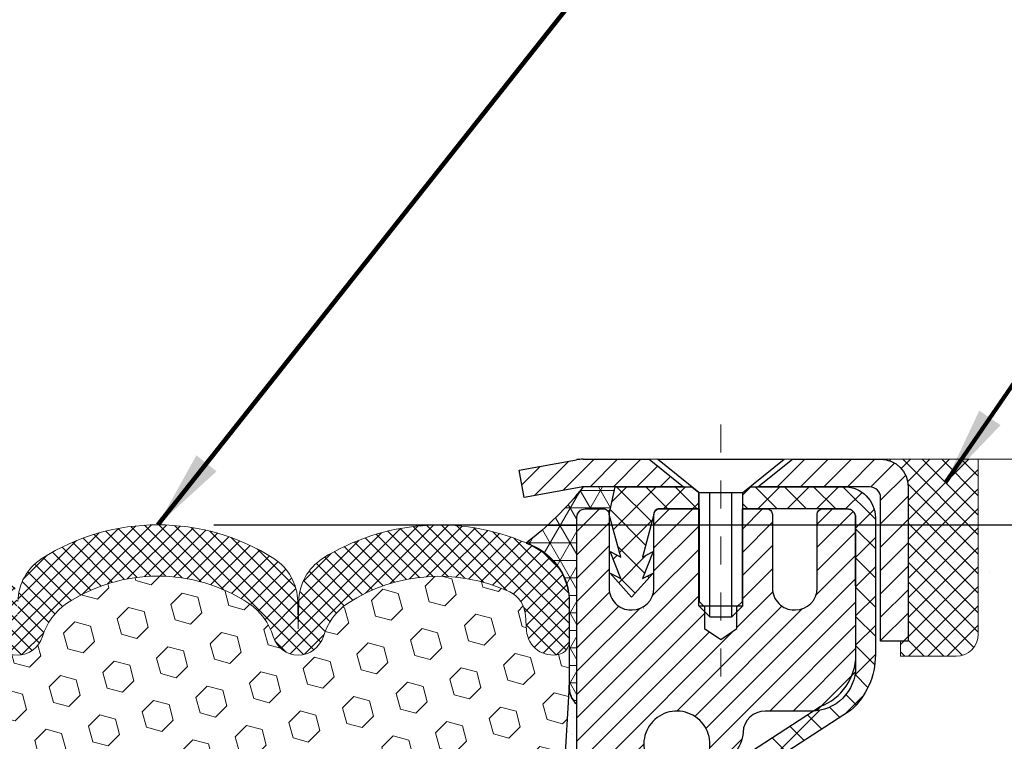
# Model space of a CAD drawing. Units: inches. Extents: x 3 to 52.3, y 1.3 to 41.3.
# Drawn here: x 25.1 to 28.6, y 28.3 to 30.9 of the extents above; entities that cross this region are included whole.
import ezdxf

# ---------------------------------------------------------------- set-up
doc = ezdxf.new("R2010")
doc.units = ezdxf.units.IN
doc.header["$MEASUREMENT"] = 0
doc.linetypes.add('CENTERX2', pattern=[4, 2.5, -0.5, 0.5, -0.5])
for name, color, linetype, lineweight in [('CAPPING STRIP - H', 251, 'Continuous', 15), ('CAPPING STRIP - L', 7, 'Continuous', 25), ('CENTERLINE - L', 1, 'CENTERX2', 18), ('CONCRETE - H', 130, 'Continuous', 9), ('CONCRETE - L', 132, 'Continuous', 13), ('CORNER BEAD - H', 50, 'Continuous', 15), ('CORNER BEAD - L', 52, 'Continuous', 25), ('DIMS', 50, 'Continuous', 25), ('EPOXY ADHESIVE - H', 50, 'Continuous', 15), ('EPOXY ADHESIVE - L', 52, 'Continuous', 25), ('FOAM INSERT - H', 150, 'Continuous', 9), ('MIG RETAINER - H', 251, 'Continuous', 20), ('MIG RETAINER - L', 7, 'Continuous', 30), ('PVC SIDESHEET - H', 170, 'Continuous', 20), ('PVC SIDESHEET - L', 150, 'Continuous', 25), ('SCREW - L', 1, 'Continuous', 25), ('SEALANT - H', 50, 'Continuous', 15), ('SEALANT - L', 52, 'Continuous', 20), ('SILICONE BELLOWS - H', 20, 'Continuous', 13), ('SILICONE BELLOWS - L', 22, 'Continuous', 13), ('TEXT - 4', 241, 'Continuous', 25)]:
    doc.layers.add(name, color=color, linetype=linetype, lineweight=lineweight)
doc.styles.add('ROMANS', font='romans', dxfattribs={"width": 0.9})
doc.styles.get("Standard").update_dxf_attribs({"font": 'arial.ttf'})
doc.dimstyles.get("Standard").update_dxf_attribs({"dimtxt": 0.18, "dimasz": 0.18, "dimexe": 0.18, "dimexo": 0.0625, "dimgap": 0.09, "dimtad": 0, "dimtih": 1, "dimtoh": 1, "dimdec": 4, "dimzin": 0, "dimdsep": 46, "dimtxsty": 'Standard', "dimcen": 0.09, "dimadec": 0, "dimazin": 0, "dimtfac": 1, "dimtdec": 4, "dimtofl": 0, "dimtmove": 0, "dimatfit": 3, "dimfxl": 1, "dimtolj": 1, "dimtzin": 0, "dimarcsym": 0})

# ---------------------------------------------------------------- blocks, each defined once
blk = doc.blocks.new('*D10')
at = {"layer": 'DEFPOINTS', "color": 0, "transparency": 16777216}
for p in [(25.56286013447493, 29.12166773420127), (27.29710193287183, 25.8706677342007), (33.05803107057641, 25.8706677342007)]:
    blk.add_point(p, dxfattribs=at)
at = {"layer": 'DIMS', "color": 0, "lineweight": -2, "transparency": 16777216}
for p, q in [((25.76286013447493, 29.12166773420127), (33.25803107057641, 29.12166773420127)), ((33.05803107057641, 28.92166773420128), (33.05803107057641, 28.11973530357673)), ((33.05803107057641, 26.0706677342007), (33.05803107057641, 26.77306863691006)), ((27.49710193287182, 25.8706677342007), (33.25803107057641, 25.8706677342007))]:
    blk.add_line(p, q, dxfattribs=at)
at = {"layer": 'DIMS', "color": 0, "transparency": 16777216}
for points in [[(33.02469773724308, 28.92166773420128), (33.09136440390974, 28.92166773420128), (33.05803107057641, 29.12166773420127)], [(33.02469773724308, 26.0706677342007), (33.09136440390974, 26.0706677342007), (33.05803107057641, 25.8706677342007)]]:
    blk.add_solid(points, dxfattribs=at)
at = {"layer": 'DIMS', "color": 0, "transparency": 16777216, "insert": (33.0580310705764, 27.4464019702434), "char_height": 0.28, "attachment_point": 5, "style": 'ROMANS'}
blk.add_mtext('\\A1;3 1/4 IN\\P [82.6mm]', dxfattribs=at)
blk = doc.blocks.new('*X6')
at = {"color": 0}
for p, q in [((1237.986130794628, 929.2961535421395), (1237.97385116075, 929.3084331760182)), ((1238.536813030436, 929.1775962613214), (1238.667649945133, 929.3084331760183)), ((1239.602059879881, 928.4750761578006), (1240.435416898099, 929.3084331760183)), ((1246.588648714498, 922.4614025752369), (1239.741618113716, 929.3084331760182)), ((1240.190661302946, 927.2959106278986), (1242.203183851066, 929.3084331760184)), ((1240.238648714498, 923.8083641335176), (1245.738717756998, 929.3084331760184)), ((1240.238648714498, 925.5761310864839), (1243.970950804032, 929.3084331760184)), ((1246.588648714498, 924.2291695282032), (1241.509385066682, 929.3084331760182)), ((1246.588648714498, 925.9969364811695), (1243.277152019649, 929.3084331760182)), ((1246.588648714498, 927.7647034341359), (1245.044918972615, 929.3084331760182)), ((1240.238648714498, 922.0405971805513), (1246.588648714498, 928.3905971805514)), ((1246.588648714498, 920.6936356222706), (1240.226369080619, 927.0559152561492)), ((1240.238648714498, 920.2728302275848), (1246.588648714498, 926.622830227585)), ((1246.588648714497, 918.9258686693039), (1240.238648714498, 925.2758686693037)), ((1240.238648714498, 918.5050632746186), (1246.588648714498, 924.8550632746186)), ((1246.588648714497, 917.1581017163379), (1240.238648714498, 923.5081017163377)), ((1240.238648714498, 916.7372963216523), (1246.588648714498, 923.0872963216523)), ((1246.588648714497, 915.3903347633716), (1240.238648714498, 921.7403347633713)), ((1240.238648714498, 914.9695293686858), (1246.588648714498, 921.3195293686858)), ((1246.588648714497, 913.6225678104047), (1240.238648714498, 919.9725678104049)), ((1240.238648714498, 913.2017624157195), (1246.588648714498, 919.5517624157194)), ((1246.193007264837, 912.2504423070994), (1240.238648714498, 918.2048008574385)), ((1240.249262063965, 911.4446088122202), (1246.588648714498, 917.783995462753)), ((1245.15052543455, 911.5251571844204), (1240.238648714498, 916.4370339044722)), ((1242.017029016931, 911.4446088122202), (1246.588648714498, 916.0162285097866)), ((1243.463306853783, 911.4446088122203), (1240.238648714498, 914.6692669515057)), ((1243.784795969898, 911.4446088122203), (1246.588648714498, 914.2484615568203)), ((1239.538648714498, 912.5017624157197), (1239.845319474796, 912.8084331760185)), ((1241.695539900817, 911.4446088122203), (1240.238648714498, 912.9014999985397)), ((1239.92777294785, 911.4446088122202), (1239.538648714498, 911.833733045573))]:
    blk.add_line(p, q, dxfattribs=at)

msp = doc.modelspace()

# ---------------------------------------------------------------- hatches: boundary and pattern name
at = {"layer": 'CAPPING STRIP - H'}
h = msp.add_hatch(dxfattribs=at)
h.set_pattern_fill('ANSI31', color=256, scale=0.47244, angle=90, style=0)
h.set_pattern_definition([(45.00000000000001, (-969.1912505416585, 446.3914836208788), (0.04175819096297156, -0.04175819096297156), [])])
edge = h.paths.add_edge_path()
edge.add_line((26.87058890180151, 29.2196300870984), (26.85298213776059, 29.31646728932414))
edge.add_line((26.85298213776059, 29.31646728932392), (27.05729217758153, 29.35361456929208))
edge.add_arc((27.08194164724182, 29.21804248618073), 0.1377947244043846, 90.00000000099271, 100.30484647022479, ccw=False)
edge.add_line((27.08194164723955, 29.35583721058529), (27.31678898815107, 29.35583721058529))
edge.add_line((27.31678898815107, 29.35583721058529), (27.43981999208881, 29.25741240743505))
edge.add_line((27.43981999208881, 29.25741240743505), (27.08194164723955, 29.25741240743505))
edge.add_arc((27.08194164724227, 29.21804248616777), 0.03936992126728001, 90.00000000430171, 100.3048464714298)
edge.add_line((27.07489894162291, 29.2567773670652), (26.87058890180151, 29.2196300870984))
edge = h.paths.add_edge_path()
edge.add_arc((28.10418741335116, 29.21804248617482), 0.03936992126011774, 359.9999999998346, 449.9999999998345)
edge.add_line((28.10418741335116, 29.25741240743505), (27.70556696059339, 29.25741240743505))
edge.add_line((27.70556696059339, 29.25741240743505), (27.82859796453113, 29.35583721058529))
edge.add_line((27.82859796453113, 29.35583721058529), (28.1435573346107, 29.35583721058529))
edge.add_arc((28.1435573346107, 29.25741240743505), 0.09842480315012381, -6.622258297284134e-11, 89.99999999993378, ccw=False)
edge.add_line((28.24198213776071, 29.25741240743505), (28.24198213776071, 28.70623350979454))
edge.add_line((28.24198213776071, 28.70623350979454), (28.1435573346107, 28.70623350979454))
edge.add_line((28.1435573346107, 28.70623350979454), (28.14355733461116, 29.21804248617482))
at = {"layer": 'CONCRETE - H'}
h = msp.add_hatch(dxfattribs=at)
h.set_pattern_fill('AR-CONC', color=256, scale=0.19)
h.set_pattern_definition([(49.99999999999999, (288.8296024613114, 588.8905011420865), (1.362794346941432, -0.1192290564669307), [0.1425, -1.5675]), (355, (288.8296024613114, 588.8905011420865), (-0.2636275338647, 1.429165054030022), [0.114, -1.254]), (100.45144446, (288.9431686552114, 588.8805653884864), (1.099166808781513, 1.309935982840396), [0.1211063647999999, -1.332170012799998]), (46.18420000000002, (288.8296024613114, 589.2705011420863), (2.027758528275987, -0.3144866335068454), [0.2137499999999998, -2.351249999999996]), (96.63563549, (288.9985822768114, 589.2442938587864), (1.775857696781034, 1.850825341471646), [0.1816596498, -1.998256144]), (351.1841639899999, (288.8296024613114, 589.2705011420863), (1.775857695604069, 1.850825340512981), [0.171, -1.8810000019]), (21, (289.0196024613114, 589.1755011420863), (1.134123399025077, -0.7649758922641438), [0.1425, -1.5675]), (326.0000000000001, (289.0196024613114, 589.1755011420863), (0.4622991306510053, 1.377785085589021), [0.114, -1.254]), (71.45144474, (289.1141127439114, 589.1117531514864), (1.596422515786945, 0.6128091903320723), [0.121106361, -1.3321700128]), (37.50000000000001, (288.8296024613114, 588.8905011420865), (0.02310372510285227, 0.6324983222794919), [0, -1.2388, 0, -1.273, 0, -1.25875]), (7.499999999999999, (288.8296024613114, 588.8905011420865), (0.4998321211400824, 0.7493822525764845), [0, -0.7258, 0, -1.2103, 0, -0.47975]), (327.5, (288.4059024613114, 588.8905011420865), (1.014262628727577, -0.04285425629532154), [0, -0.475, 0, -1.482, 0, -1.9665]), (317.5, (288.2159024613114, 588.8905011420865), (1.108053721750534, 0.1901994664314037), [0, -0.6175, 0, -0.9842, 0, -1.3965])])
edge = h.paths.add_edge_path()
edge.add_spline(control_points=[(33.39117015454804, 29.35590450221539), (33.89126471622774, 28.77698863213194), (30.32637409644639, 29.34068281505201), (29.50090462468421, 26.10324114680119), (29.20046535651011, 22.14295264703846), (36.6406166250265, 20.84588269122653), (34.89820348205103, 20.5998554073383)], knot_values=[0, 0, 0, 0, 1.775703194991294, 4.788813754012003, 9.216537368085499, 13.30111867800318, 13.30111867800318, 13.30111867800318, 13.30111867800318], degree=3, periodic=0)
edge.add_line((34.89820348205194, 20.59985540733592), (33.67731668505257, 20.5998554073341))
edge.add_line((33.67731668505257, 20.5998554073341), (33.67731668504712, 20.72583941584721))
edge.add_line((33.67731668504712, 20.72583941584721), (33.67731668504712, 20.79670541584724))
edge.add_line((33.67731668504712, 20.79670541584724), (33.00763298504728, 20.79670541584724))
edge.add_arc((33.007632985047, 20.83607541584754), 0.03937000000030366, 240.0000000001821, 270.0000000004136, ccw=False)
edge.add_line((32.98794798504696, 20.80197999570023), (32.85218707742916, 20.88036159225887))
edge.add_arc((32.7970690774294, 20.78489441584886), 0.1102359999985231, 59.99999999969739, 89.99999999991137)
edge.add_line((32.79706907742957, 20.89513041584737), (31.88911113640046, 20.89513041584726))
edge.add_arc((31.88911113640052, 20.93450041584733), 0.03937000000007629, 239.9999999997189, 269.99999999991724, ccw=False)
edge.add_line((31.86942613640031, 20.90040499570036), (31.18933895024162, 21.29305299851799))
edge.add_arc((31.1293390095143, 21.18912991584354), 0.1199999999993378, 60.00003267855159, 90)
edge.add_line((31.1293390095143, 21.30912991584287), (30.91789762695464, 21.30912991584298))
edge.add_arc((30.91789762695453, 21.34849991584283), 0.03936999999984891, 225, 270.0000000001654, ccw=False)
edge.add_line((30.89005883297932, 21.32066112186762), (30.7735923088465, 21.43712764600004))
edge.add_arc((30.5238903345396, 21.18742567169377), 0.3531319186157165, 44.99999999992827, 76.0979991088519)
edge.add_arc((30.23460574145668, 20.01865589825265), 1.557170273114751, 76.09799910893632, 103.9020008910657)
edge.add_arc((29.94532114837307, 21.18742567169274), 0.3531319186165587, 103.9020008910097, 134.9999999999739)
edge.add_line((29.695619174066, 21.43712764600004), (29.57915264993318, 21.32066112186762))
edge.add_arc((29.55131385595809, 21.34849991584203), 0.03936999999920433, 270.00000000008276, 315.00000000070196, ccw=False)
edge.add_line((29.55131385595814, 21.30912991584287), (27.84040875347404, 21.30912991584275))
edge.add_arc((27.84040875347415, 21.34849991584272), 0.0393699999999626, 179.9999999998346, 269.9999999998346, ccw=False)
edge.add_line((27.80103875347413, 21.34849991584283), (27.80103875347345, 26.70955114805079))
edge.add_arc((27.84040875347381, 26.70955114805061), 0.03937000000036051, 107.3023772369553, 179.9999999997518, ccw=False)
edge.add_line((27.82869954510352, 26.74713959493752), (27.84597248619684, 26.75366559173212))
edge.add_line((27.84597248619684, 26.75366559173212), (27.86314908237091, 26.76037997180051))
edge.add_line((27.86314908237091, 26.76037997180051), (27.88013298870783, 26.767471118416))
edge.add_line((27.88013298870783, 26.767471118416), (27.89682786028698, 26.77512741485216))
edge.add_line((27.89682786028698, 26.77512741485216), (27.91313735219092, 26.78353724438229))
edge.add_line((27.91313735219092, 26.78353724438229), (27.92897626651575, 26.79285281610341))
edge.add_line((27.92897626651575, 26.79285281610341), (27.94431679582567, 26.80304009618308))
edge.add_line((27.94431679582567, 26.80304009618308), (27.95914954999171, 26.8140052831433))
edge.add_line((27.95914954999171, 26.8140052831433), (27.97346514741275, 26.82565454782812))
edge.add_line((27.97346514741275, 26.82565454782812), (27.98725420300752, 26.83789411230932))
edge.add_line((27.98725420300752, 26.83789411230932), (28.00050548219133, 26.85065741390635))
edge.add_line((28.00050548219133, 26.85065741390635), (28.01320286374403, 26.86394979679212))
edge.add_line((28.01320286374403, 26.86394979679212), (28.02533299133756, 26.877777872876))
edge.add_line((28.02533299133756, 26.877777872876), (28.03689578192734, 26.89210924206113))
edge.add_line((28.03689578192734, 26.89210924206113), (28.04789424300861, 26.90690242072642))
edge.add_line((28.04789424300861, 26.90690242072642), (28.05833138207799, 26.92211592525123))
edge.add_line((28.05833138207799, 26.92211592525123), (28.06821020663119, 26.9377082720147))
edge.add_line((28.06821020663119, 26.9377082720147), (28.07753372416391, 26.95363797739596))
edge.add_line((28.07753372416391, 26.95363797739596), (28.08630500580512, 26.96986359964981))
edge.add_line((28.08630500580512, 26.96986359964981), (28.09453225036077, 26.98634707140959))
edge.add_line((28.09453225036077, 26.98634707140959), (28.10223246606938, 27.00305612254706))
edge.add_line((28.10223246606938, 27.00305612254706), (28.10942352945358, 27.01995905432832))
edge.add_line((28.10942352945358, 27.01995905432832), (28.11612379367489, 27.03702565352082))
edge.add_line((28.11612379367489, 27.03702565352082), (28.12235616943553, 27.05423991105831))
edge.add_line((28.12235616943553, 27.05423991105831), (28.12814609954148, 27.07159370949434))
edge.add_line((28.12814609954148, 27.07159370949434), (28.13351905394165, 27.0890790159789))
edge.add_line((28.13351905394165, 27.0890790159789), (28.13850050258407, 27.10668779766242))
edge.add_line((28.13850050258407, 27.10668779766242), (28.14311591541809, 27.12441202169489))
edge.add_line((28.14311591541809, 27.12441202169489), (28.14739076239175, 27.14224365522627))
edge.add_line((28.14739076239175, 27.14224365522627), (28.15135051345487, 27.16017466540702))
edge.add_line((28.15135051345487, 27.16017466540702), (28.15502063855502, 27.17819701938665))
edge.add_line((28.15502063855502, 27.17819701938665), (28.15842660764201, 27.1963026843156))
edge.add_line((28.15842660764201, 27.1963026843156), (28.16159389066434, 27.21448362734386))
edge.add_line((28.16159389066434, 27.21448362734386), (28.16454795756999, 27.23273181562163))
edge.add_line((28.16454795756999, 27.23273181562163), (28.16731427830882, 27.25103921629911))
edge.add_line((28.16731427830882, 27.25103921629911), (28.16991832282883, 27.26939779652607))
edge.add_line((28.16991832282883, 27.26939779652607), (28.17200262013012, 27.28494338470173))
edge.add_line((28.17200262013012, 27.28494338470173), (28.17202036019899, 27.2849415307709))
edge.add_line((28.17202036019899, 27.2849415307709), (28.1747414630081, 27.30623636422924))
edge.add_line((28.1747414630081, 27.30623636422924), (28.17701149856521, 27.32470028600587))
edge.add_line((28.17701149856521, 27.32470028600587), (28.17922113769828, 27.34318325593258))
edge.add_line((28.17922113769828, 27.34318325593258), (28.18138900485741, 27.36161902630899))
edge.add_arc((28.12274153946311, 27.36854490732255), 0.05905499999991319, 353.2649378251149, 366.6781923675462)
edge.add_line((28.18139585035669, 27.37541257349007), (28.17922113769828, 27.39390655871593))
edge.add_line((28.17922113769828, 27.39390655871593), (28.17701149856521, 27.41238952864264))
edge.add_line((28.17701149856521, 27.41238952864264), (28.1747414630081, 27.43085345041882))
edge.add_line((28.1747414630081, 27.43085345041882), (28.17238556107895, 27.44929029119535))
edge.add_line((28.17238556107895, 27.44929029119535), (28.16991832282883, 27.46769201812199))
edge.add_line((28.16991832282883, 27.46769201812199), (28.16731427830882, 27.48605059834917))
edge.add_line((28.16731427830882, 27.48605059834917), (28.16454795756999, 27.50435799902643))
edge.add_line((28.16454795756999, 27.50435799902643), (28.16159389066434, 27.5226061873042))
edge.add_line((28.16159389066434, 27.5226061873042), (28.15842660764201, 27.54078713033245))
edge.add_line((28.15842660764201, 27.54078713033245), (28.15502063855502, 27.55889279526141))
edge.add_line((28.15502063855502, 27.55889279526141), (28.15135051345487, 27.57691514924127))
edge.add_line((28.15135051345487, 27.57691514924127), (28.14739076239175, 27.59484615942178))
edge.add_line((28.14739076239175, 27.59484615942178), (28.14311591541809, 27.61267779295317))
edge.add_line((28.14311591541809, 27.61267779295317), (28.13850050258407, 27.63040201698563))
edge.add_line((28.13850050258407, 27.63040201698563), (28.13351905394165, 27.64801079866916))
edge.add_line((28.13351905394165, 27.64801079866916), (28.12814609954148, 27.66549610515394))
edge.add_line((28.12814609954148, 27.66549610515394), (28.12235616943553, 27.68284990358998))
edge.add_line((28.12235616943553, 27.68284990358998), (28.11612379367489, 27.70006416112724))
edge.add_line((28.11612379367489, 27.70006416112724), (28.10942352945358, 27.71713076031997))
edge.add_line((28.10942352945358, 27.71713076031997), (28.10223246606938, 27.73403369210123))
edge.add_line((28.10223246606938, 27.73403369210123), (28.09453225036077, 27.7507427432387))
edge.add_line((28.09453225036077, 27.7507427432387), (28.08630500580512, 27.76722621499825))
edge.add_line((28.08630500580512, 27.76722621499825), (28.07753372416391, 27.78345183725209))
edge.add_line((28.07753372416391, 27.78345183725209), (28.06821020663119, 27.79938154263359))
edge.add_line((28.06821020663119, 27.79938154263359), (28.05833138207799, 27.81497388939706))
edge.add_line((28.05833138207799, 27.81497388939706), (28.04789424300861, 27.83018739392187))
edge.add_line((28.04789424300861, 27.83018739392187), (28.03689578192689, 27.84498057258693))
edge.add_line((28.03689578192689, 27.84498057258693), (28.02533299133756, 27.85931194177206))
edge.add_line((28.02533299133756, 27.85931194177206), (28.01320286374403, 27.87314001785594))
edge.add_line((28.01320286374403, 27.87314001785594), (28.00050548219087, 27.8864324007417))
edge.add_line((28.00050548219087, 27.8864324007417), (27.98725420300752, 27.89919570233896))
edge.add_line((27.98725420300752, 27.89919570233896), (27.97346514741275, 27.91143526681994))
edge.add_line((27.97346514741275, 27.91143526681994), (27.95914954999171, 27.92308453150499))
edge.add_line((27.95914954999171, 27.92308453150499), (27.94431679582567, 27.93404971846521))
edge.add_line((27.94431679582567, 27.93404971846521), (27.92897626651575, 27.94423699854487))
edge.add_line((27.92897626651575, 27.94423699854487), (27.91332411795065, 27.95344272499519))
edge.add_line((27.91332411795065, 27.95344272499519), (27.91333033072488, 27.95345306277763))
edge.add_line((27.91333033072488, 27.95345306277763), (27.91313735219092, 27.95355257026599))
edge.add_line((27.91313735219092, 27.95355257026599), (27.91332411795065, 27.95344272499519))
edge.add_line((27.91332411795065, 27.95344272499519), (27.89682786028698, 27.96196239979567))
edge.add_line((27.89682786028698, 27.96196239979567), (27.88013298870737, 27.9696186962316))
edge.add_line((27.88013298870737, 27.9696186962316), (27.86314908237091, 27.97670984284709))
edge.add_line((27.86314908237091, 27.97670984284709), (27.84597248619684, 27.98342422291548))
edge.add_line((27.84597248619684, 27.98342422291548), (27.82869954510335, 27.98995021971043))
edge.add_arc((27.84040875347375, 28.0275386665975), 0.03937000000055515, 180.0000000006618, 252.6976227629606, ccw=False)
edge.add_line((27.80103875347322, 28.02753866659705), (27.80103875347368, 28.1414281043375))
edge.add_line((27.80103875347368, 28.1414281043375), (27.80103875347368, 28.21677371545606))
edge.add_line((27.80103875347368, 28.21677371545606), (27.73017275347365, 28.21677371545606))
edge.add_line((27.73017275347365, 28.21677371545606), (27.70287785707995, 28.21677371545595))
edge.add_arc((27.74198375347322, 28.22132627157676), 0.03936999999941641, 122.90315213913269, 186.6402612620443, ccw=False)
edge.add_line((27.72059715683781, 28.25438092910499), (28.03581509729372, 28.45832916057784))
edge.add_arc((27.85812525347222, 28.65702151400571), 0.2665564328768204, 311.8061494065143, 360.000000000171)
edge.add_line((28.12468168634905, 28.65702151400651), (28.12468168634905, 28.70623511635599))
edge.add_line((28.12468168634905, 28.70623511635599), (28.14355964322613, 28.70623511635599))
edge.add_line((28.14355964322613, 28.70623511635599), (28.21442539125792, 28.70623511635599))
edge.add_line((28.21442539125792, 28.70623511635599), (28.21442539125792, 28.65254124376556))
edge.add_line((28.21442539125792, 28.65254124376556), (28.41324428889584, 28.65254124376556))
edge.add_arc((28.41324428889584, 28.73128140124586), 0.07874015748029706, 270, 360)
edge.add_line((28.49198444637614, 28.73128140124586), (28.49198444637614, 29.35583881714674))
edge.add_line((28.49198444637614, 29.35583881714674), (29.5591030871642, 29.35583881714674))
edge.add_line((29.5591030871642, 29.35583881714674), (33.39117015454804, 29.35590450221539))
at = {"layer": 'CORNER BEAD - H'}
h = msp.add_hatch(dxfattribs=at)
h.set_pattern_fill('NET3', color=256, scale=0.4999999999999999, style=0)
h.set_pattern_definition([(0, (11.84334316115228, 16.24460571192864), (0, 0.06249999999999999), []), (59.99999999999999, (11.84334316115228, 16.24460571192864), (-0.05412658773652741, 0.03125), []), (120, (11.84334316115228, 16.24460571192864), (-0.05412658773652741, -0.03124999999999998), [])])
edge = h.paths.add_edge_path()
edge.add_line((27.05910308716311, 28.48083881714657), (27.05910308716321, 29.14893557316699))
edge.add_arc((27.08910193287068, 29.14867240732368), 0.03000000000069216, 90.00000000230688, 179.4973838159172, ccw=False)
edge.add_line((27.08910193286947, 29.17867240732439), (27.15410193287009, 29.17867240732496))
edge.add_arc((27.15410193287043, 29.15867240732498), 0.01999999999998181, -3.257127900724299e-10, 90.00000000097708, ccw=False)
edge.add_line((27.17410193287041, 29.15867240732486), (27.19548844804358, 29.25741401399605))
edge.add_line((27.19548844804358, 29.25741401399605), (27.08194164728106, 29.25741401402379))
edge.add_arc((26.20167915004329, 29.94778007427347), 1.118690020152116, 307.209475773989, 321.89386983224506, ccw=False)
edge.add_arc((26.80775242039014, 28.84382200602223), 0.224342959766049, 3.515146290195503, 71.70239736945729, ccw=False)
edge.add_line((27.031673306966, 28.85757701062683), (27.031673306966, 28.54922507614557))
edge.add_arc((27.11427048035539, 28.54266068256171), 0.08285761470764422, 175.4559805402955, 228.2555362509407)
at = {"layer": 'EPOXY ADHESIVE - H'}
h = msp.add_hatch(dxfattribs=at)
h.set_pattern_fill('AR-SAND', color=256, scale=0.03937007874015701, style=0)
h.set_pattern_definition([(37.50000000000001, (0, 0), (-0.002480053468882181, 0.07585920350445416), [0, -0.05984251968503865, 0, -0.06692913385826692, 0, -0.06397637795275514]), (7.499999999999999, (0, 0), (0.06967624823888606, 0.1111081128043191), [0, -0.03228346456692874, 0, -0.05393700787401511, 0, -0.02066929133858243]), (327.5, (-0.04842519685039312, 0), (0.1226040103051755, 0.0002227973833450738), [0, -0.0196850393700785, 0, -0.07086614173228262, 0, -0.09251968503936897]), (317.5, (-0.04842519685039312, 0), (0.118351441124892, 0.03455415609977319), [0, -0.009842519685039252, 0, -0.04645669291338526, 0, -0.05314960629921196])])
h.paths.add_polyline_path([(27.05910193287309, 27.58955550019086), (27.05910193287153, 28.48083984721018, -0.2250094142594773), (27.03148979193018, 28.5462302678205), (27.01318271821883, 28.24747449242019), (27.03015981880144, 28.13409135410389), (27.01345624830337, 28.03514824868576), (27.00704470312103, 27.8237683824918), (26.98781371464183, 27.66363286073825), (27.00704470312103, 27.59957909634519), (26.99422525982418, 27.38179452017535), (26.98781371464183, 27.23900206999721), (27.00704470312103, 26.9955964323785), (26.99422525982418, 26.79062127616086), (27.00704470312103, 26.45113388118121), (27.00704470312103, 26.39280977477457), (27.05464829423072, 26.40354743694612), (27.12964042022286, 26.40386658237818), (27.25043584306404, 26.39065864831374), (27.25118271821957, 26.21288641550378), (27.25998672561727, 25.87066773420071), (27.29710193287282, 25.8706677342007), (27.29710193287286, 26.44667141550391), (27.05910976808609, 26.44667240732516), (27.059101932874, 26.44667240732533), (27.05910193287309, 27.14778931445962)])
at = {"layer": 'FOAM INSERT - H'}
h = msp.add_hatch(dxfattribs=at)
h.set_pattern_fill('HEX', color=256, scale=0.4583333333333333, angle=45, style=0)
h.set_pattern_definition([(45, (0, 0), (-0.07016767492347645, 0.07016767492347645), [0.05729166666666666, -0.1145833333333333]), (165, (0, 0), (-0.02568315154648073, -0.09585082646995713), [0.05729166666666666, -0.1145833333333333]), (105, (0.04051132600547928, 0.04051132600547928), (-0.09585082646995716, -0.02568315154648067), [0.05729166666666666, -0.1145833333333333])])
h.paths.add_polyline_path([(27.00704470312103, 27.59957909634519), (26.98781371464183, 27.66363286073825), (27.00704470312103, 27.8237683824918), (27.01345624830337, 28.03514824868576), (27.03015981880144, 28.13409135410389), (27.01318271821883, 28.24747449242019), (27.03167330696577, 28.54922507614545), (27.03167330696589, 28.7051608593096, -0.3419987132104843), (26.99651705695068, 28.65977433571693, -0.4678085753404789), (26.87958074117715, 28.74368925299261), (26.87547544401299, 28.79965792490037, 0.2669304928281733), (26.81961618398418, 28.88220457233145, 0.2583695536741061), (26.24002219605607, 28.84102576018412, 0.1704922685158722), (26.15391534234193, 28.72337427435509, -0.7420054671908444), (25.97446412701217, 28.72337427435471, 0.1704922685140551), (25.88835727329827, 28.84102576018322, 0.3000141437811649), (25.23736299565224, 28.84102576018231, 0.1704922685142524), (25.1512561419385, 28.72337427435449, -0.7420054671905207), (24.97180492660815, 28.72337427435506, 0.1704922685168468), (24.88569807289309, 28.84102576018502, 0.2583405736828396), (24.3060901545199, 28.8821914094302, 0.2669304928181871), (24.2502308944933, 28.79964476199877), (24.24612559732979, 28.74367609009851, -0.4678085754951841), (24.12918928152394, 28.65976117284432, -0.3419987130693827), (24.09403303154055, 28.70514769641969), (24.09403303154055, 28.57793270933174), (24.10466065400834, 28.25032919681765), (24.08768355342573, 28.13694605850136), (24.1043871239238, 28.03800295308323), (24.11079866910615, 27.82662308688926), (24.13002965758534, 27.66648756513572), (24.11079866910615, 27.60243380074265), (24.12361811240299, 27.38464922457283), (24.13002965758534, 27.24185677439467), (24.11079866910615, 26.99845113677597), (24.12361811240299, 26.79347598055832), (24.11079866910615, 26.45398858557867), (24.11079866910615, 26.39566447917203), (24.06319507799645, 26.40640214134358), (23.98820295200431, 26.40672128677564), (23.86740752916359, 26.3935133527112), (23.8666606540076, 26.21574111990125), (23.87464201898976, 25.87066773420176), (27.25998672561727, 25.87066773420071), (27.25118271821957, 26.21288641550377), (27.25043584306404, 26.39065864831374), (27.12964042022286, 26.40386658237818), (27.05464829423072, 26.40354743694612), (27.00704470312103, 26.39280977477457), (27.00704470312103, 26.45113388118121), (26.99422525982418, 26.79062127616086), (27.00704470312103, 26.9955964323785), (26.98781371464183, 27.23900206999721), (26.99422525982418, 27.38179452017533)])
at = {"layer": 'MIG RETAINER - H'}
h = msp.add_hatch(dxfattribs=at)
h.set_pattern_fill('ANSI31', color=256, scale=0.47, style=0)
h.set_pattern_definition([(45, (-923.6618446899779, -408.9056858213547), (-0.04154252339470966, 0.04154252339470967), [])])
h.paths.add_polyline_path([(27.059101932874, 26.44667240732533), (27.05910193287309, 27.14778931445962), (27.13339826715446, 27.21237413251938), (27.29710193287292, 27.21237413251938), (27.29710193287292, 26.44667240732533)])
edge = h.paths.add_edge_path()
edge.add_arc((27.83910193287056, 28.89567240732767), 0.07800000000003138, 270.000000000501, 360.0000000000418)
edge.add_line((27.91710193287099, 28.89567240732767), (27.91710193287054, 29.15867240732464))
edge.add_arc((27.93710193287052, 29.15867240732509), 0.02000000000020918, 90.00000000195422, 180.0000000006514, ccw=False)
edge.add_line((27.93710193287006, 29.17867240732507), (28.02410193287005, 29.17867240732689))
edge.add_arc((28.02410193287051, 29.14867240732692), 0.03000000000002956, 2.1719870346714742e-10, 90.0000000013028, ccw=False)
edge.add_line((28.05410193287071, 29.14867240732715), (28.05410193287116, 28.61367240732002))
edge.add_arc((27.89710193287146, 28.61367240731979), 0.1569999999999254, -90.00000000033191, 6.230038707144558e-11, ccw=False)
edge.add_line((27.89710193287056, 28.45667240731986), (27.73084161791303, 28.45667240732077))
edge.add_arc((27.73084161792394, 28.37793272228932), 0.07873968503150763, 90.00000000777618, 177.4144840053407)
edge.add_arc((27.53729915885742, 28.3866724073247), 0.114999999999426, 275.2124696741832, 357.41448399788595, ccw=False)
edge.add_arc((27.54592984418287, 28.29206526557132), 0.02000000000000517, 160.3257550186187, 275.2124696744299, ccw=False)
edge.add_arc((27.4158828777513, 28.33856287975973), 0.1181095275611714, 340.3257550185371, 642.6342225154141)
edge.add_arc((27.44609103791163, 28.20379749598842), 0.02000000000040289, -10.621520467928804, 102.63422251394002, ccw=False)
edge.add_arc((27.3881019328719, 28.2146724073265), 0.07899999999997757, 270.0000000008245, 349.3784795304081, ccw=False)
edge.add_line((27.38810193287281, 28.13567240732632), (27.31410193287138, 28.13567240732518))
edge.add_arc((27.31410193287184, 28.11867240732513), 0.01699999999999591, 90.00000000076633, 180)
edge.add_line((27.29710193287201, 28.11867240732513), (27.29710193287292, 27.52497068213088))
edge.add_line((27.29710193287247, 27.52497068213088), (27.13339826715446, 27.52497068213088))
edge.add_line((27.13339826715446, 27.52497068213088), (27.05910193287309, 27.58955550019086))
edge.add_line((27.05910193287309, 27.58955550019086), (27.05910193287082, 29.14867240732442))
edge.add_arc((27.08910193287056, 29.14867240732442), 0.02999999999985903, 90.00000000043423, 180.0000000002171, ccw=False)
edge.add_line((27.08910193287011, 29.17867240732439), (27.15410193287016, 29.17867240732507))
edge.add_arc((27.15410193287062, 29.15867240732509), 0.01999999999998181, 0, 90.00000000065143, ccw=False)
edge.add_line((27.1741019328706, 29.15867240732509), (27.17410193287105, 28.89567240732358))
edge.add_arc((27.25210193287103, 28.89567240732358), 0.07799999999997453, 180.0000000000835, 270.0000000004176)
edge.add_line((27.25210193287148, 28.81767240732361), (27.25610193287139, 28.81767240732361))
edge.add_arc((27.25610193287093, 28.89567240732358), 0.07799999999986085, 270.000000000334, 360.0000000001671)
edge.add_line((27.33410193287091, 28.89567240732381), (27.33410193287045, 29.15867240732441))
edge.add_arc((27.35410193287044, 29.15867240732441), 0.01999999999998181, 90.00000000032571, 180, ccw=False)
edge.add_line((27.35410193287044, 29.17867240732439), (27.49554858092688, 29.1786724073253))
edge.add_line((27.49554858092688, 29.1786724073253), (27.49554858092688, 28.84777720110801))
edge.add_line((27.49554858092688, 28.84777720110801), (27.51483414332461, 28.82844659420621))
edge.add_line((27.51483414332461, 28.82844659420621), (27.51483414332461, 28.75130434462098))
edge.add_line((27.51483414332461, 28.75130434462098), (27.57269083051324, 28.71273321982803))
edge.add_line((27.57269083051324, 28.71273321982803), (27.63054751770187, 28.75130434462098))
edge.add_line((27.63054751770187, 28.75130434462098), (27.63054751770187, 28.82844659420621))
edge.add_line((27.63054751770187, 28.82844659420621), (27.64983308009869, 28.84773215660211))
edge.add_line((27.64983308009869, 28.84773215660234), (27.64983308009869, 29.17867240732553))
edge.add_line((27.64983308009869, 29.1786724073253), (27.7371019328707, 29.17867240732553))
edge.add_arc((27.7371019328707, 29.15867240732555), 0.01999999999998181, 0, 90, ccw=False)
edge.add_line((27.75710193287068, 29.15867240732555), (27.75710193287114, 28.89567240732745))
edge.add_arc((27.83510193287111, 28.89567240732767), 0.07800000000008822, 180.000000000167, 270.000000000334)
edge.add_line((27.83510193287157, 28.81767240732747), (27.83910193287147, 28.81767240732747))
at = {"layer": 'PVC SIDESHEET - H'}
h = msp.add_hatch(dxfattribs=at)
h.set_pattern_fill('ANSI37', color=256, scale=0.59055, style=0)
h.set_pattern_definition([(135, (2973.729451464909, -457.8182913810013), (0.05219773870371444, 0.05219773870371446), []), (45.00000000000001, (2973.729451464909, -457.8182913810013), (0.05219773870371445, -0.05219773870371446), [])])
edge = h.paths.add_edge_path()
edge.add_line((27.17410193287151, 29.15867240732509), (27.19548844801284, 29.25741240743459))
edge.add_line((27.19548844801238, 29.25741240743459), (27.46934136959408, 29.25741240743505))
edge.add_line((27.46934136959408, 29.25741240743505), (27.49394757038181, 29.23772744680482))
edge.add_line((27.49394757038181, 29.23772744680482), (27.49394757038181, 29.17867240744331))
edge.add_line((27.49394757038181, 29.17867240744308), (27.35296988842583, 29.17867240744285))
edge.add_arc((27.35296988842674, 29.15898740744264), 0.01968500000009499, 90.00000000107542, 179.9999999996691)
edge.add_line((27.33328488842653, 29.15898740744287), (27.2931161675051, 29.00679124162902))
edge.add_line((27.2931161675051, 29.00679124162902), (27.33168744658224, 29.02607688116736))
edge.add_line((27.33168744658224, 29.02607688116736), (27.2931161675051, 28.92964868347271))
edge.add_line((27.29311616750465, 28.92964868347271), (27.33168744658224, 28.94893432301219))
edge.add_line((27.33168744658224, 28.94893432301196), (27.25454488842752, 28.8637124074427))
edge.add_line((27.25454488842752, 28.8637124074427), (27.17740233027189, 28.94893432301173))
edge.add_line((27.17740233027189, 28.94893432301173), (27.21597360934857, 28.92964868347294))
edge.add_line((27.21597360934857, 28.92964868347294), (27.17740233027143, 29.02607688116714))
edge.add_line((27.17740233027189, 29.02607688116714), (27.21597360934948, 29.00679124162857))
edge.add_line((27.21597360934948, 29.00679124162857), (27.17410193287151, 29.15867240732509))
h = msp.add_hatch(dxfattribs=at)
h.set_pattern_fill('ANSI37', color=256, scale=0.59055, style=0)
h.set_pattern_definition([(45, (-156.7270770021114, 18.87795262767818), (-0.05219773870371446, 0.05219773870371446), []), (135, (-156.7270770021114, 18.87795262767818), (-0.05219773870371446, -0.05219773870371446), [])])
h.paths.add_polyline_path([(27.63174544485855, 28.14745286869756), (27.6317454448581, 28.22132466501457, -0.2544175294253038), (27.68209897427778, 28.31387770609503), (27.90296883653355, 28.45678206530638, 0.4033078353723514), (28.05410193284797, 28.61367240739664), (28.05410193284797, 28.63852237339156, 0.02353096692885778), (28.05497294485713, 28.65701990744505), (28.05497294485531, 29.15505040744474, 0.4142135623729873), (28.0313509448556, 29.17867240744467), (27.65143044509205, 29.17867240744354), (27.65143044509159, 29.23772752298978), (27.67603655064931, 29.25741240743573), (28.01444337773182, 29.25741240743687, -0.4142135623730915), (28.12467937773226, 29.14717640743711), (28.12467937773363, 28.65701990744505, -0.213440768600962), (28.03581278867841, 28.45832755401639), (27.72059484822239, 28.25437932254331, 0.2544175294251872), (27.70261144485812, 28.22132466501457), (27.70261144485858, 28.14745286869756), (27.70261144485812, 27.96499476773911, 0.3306422189433676), (27.74458214748483, 27.90846495429232), (27.76834241938332, 27.90139334265145), (27.79140001935502, 27.89413317830363), (27.8140757995443, 27.88631336854578), (27.83621346720975, 27.87770483013141), (27.85765672961043, 27.86807847981449), (27.8782492940054, 27.8572052343492), (27.89783486765327, 27.84485601048927), (27.91625718921114, 27.83080181294704), (27.93340227101089, 27.8149320727613), (27.94928193042415, 27.79748865374099), (27.96393128179898, 27.77877868431815), (27.97738543948435, 27.75910929292458), (27.98967983704597, 27.73878553274076), (28.00086551748655, 27.7180109787811), (28.01101587496532, 27.69684389945805), (28.02020533381892, 27.67532936763669), (28.02850324154133, 27.65349779324642), (28.03597668502516, 27.63137305714931), (28.04269274081435, 27.60897901031822), (28.04871848545326, 27.58633950372577), (28.05412099548539, 27.56347838834485), (28.05896734745556, 27.54041951514855), (28.06332461790726, 27.51718673510927), (28.06725988338439, 27.49380389919988), (28.07084022043136, 27.47029485839348), (28.07413270559209, 27.44668346366247), (28.07720441541051, 27.42299356598019), (28.08012242643053, 27.39924901631903), (28.08295381519656, 27.37547366565209, -0.05933499155532457), (28.08294116748721, 27.36150673225452), (28.08012242643053, 27.3378375852059), (28.07720441541051, 27.31409303554496), (28.07413270559209, 27.29040313786245), (28.07084022043136, 27.26679174313167), (28.06725988338439, 27.24328270232527), (28.06332461790726, 27.21989986641588), (28.05896734745556, 27.1966670863766), (28.05412099548539, 27.17360821318007), (28.04871848545326, 27.15074709779915), (28.04269274081435, 27.12810759120693), (28.03597668502516, 27.10571354437561), (28.02850324154133, 27.0835888082785), (28.02020533381892, 27.06175723388846), (28.01101587496532, 27.0402427020671), (28.00086551748655, 27.01907562274405), (27.98967983704597, 26.99830106878439), (27.97738543948435, 26.97797730860056), (27.96393128179898, 26.958307917207), (27.94928193042415, 26.93959794778416), (27.93340227101089, 26.92215452876385), (27.91625718921114, 26.90628478857811), (27.89783486765327, 26.89223059103588), (27.8782492940054, 26.87988136717595), (27.85765672961043, 26.86900812171066), (27.83621346720975, 26.85938177139374), (27.8140757995443, 26.85077323297937), (27.79140001935502, 26.84295342322152), (27.76834241938332, 26.8356932588737), (27.74505929237057, 26.82876365669053, 0.3329817396557117), (27.70261144485812, 26.77209183378672), (27.6317454448681, 26.77209183378672), (27.6317454448581, 26.78704670962579, -0.3608117966093517), (27.7216280588741, 26.89538744700089), (27.74194587555576, 26.89973344006298), (27.7620892581499, 26.90449590288463), (27.78188377256993, 26.91009130522539), (27.80115498472833, 26.91693611684482), (27.81972995681826, 26.92543904359618), (27.83748625506587, 26.93574673565754), (27.8543629338501, 26.94768679307563), (27.87030276735641, 26.96106751453717), (27.88524852976889, 26.97569719872958), (27.899142995273, 26.99138414433983), (27.91192893805419, 27.00793665005508), (27.92356026904827, 27.02517348581468), (27.9340762106508, 27.04299363506529), (27.9435554300162, 27.06133316891228), (27.9520768077623, 27.08012835916852), (27.95971922450553, 27.09931547764645), (27.96656156086283, 27.11883079615895), (27.97268269745246, 27.13861058651869), (27.97816151488996, 27.15859112053786), (27.98307689379362, 27.17870867002957), (27.98750711896719, 27.19890073814408), (27.99151678222279, 27.21913312667052), (27.99515678832813, 27.23939992374348), (27.99847744742738, 27.25969644637816), (28.00152906966514, 27.28001801158907), (28.00436196518513, 27.30035993639162), (28.00702644413241, 27.32071753779987), (28.00957281665069, 27.34108613282947), (28.01203944372674, 27.36136281155282, 0.06060086340155051), (28.01205139288413, 27.37562556303069), (28.00957281665069, 27.39600046869568), (28.00702644413241, 27.41636906372528), (28.00436196518513, 27.43672666513353), (28.00152906966514, 27.45706858993608), (27.99847744742738, 27.47739015514698), (27.99515678832813, 27.49768667778167), (27.99151678222279, 27.51795347485463), (27.98750711896719, 27.53818586338107), (27.98307689379362, 27.55837793149558), (27.97816151488996, 27.57849548098729), (27.97268269745246, 27.59847601500669), (27.96656156086283, 27.6182558053662), (27.95971922450553, 27.6377711238787), (27.9520768077623, 27.65695824235663), (27.9435554300162, 27.67575343261287), (27.9340762106508, 27.69409296645986), (27.92356026904827, 27.71191311571047), (27.91192893805419, 27.72914995147007), (27.899142995273, 27.74570245718532), (27.88524852976889, 27.76138940279557), (27.87030276735641, 27.77601908698798), (27.8543629338501, 27.78939980844952), (27.83748625506587, 27.80133986586761), (27.81972995681826, 27.81164755792897), (27.80115498472833, 27.82015048468033), (27.78188377256993, 27.82699529629976), (27.7620892581499, 27.83259069864052), (27.74194587555576, 27.83735316146217), (27.7216280588741, 27.84169915452426, -0.3608117966100778), (27.6317454448581, 27.95003989189959)])
at = {"layer": 'SILICONE BELLOWS - H'}
h = msp.add_hatch(dxfattribs=at)
h.set_pattern_fill('ANSI37', color=256, scale=0.3, style=0)
h.set_pattern_definition([(45, (3.359555518558679, -1127.170676687871), (-0.02651650429449553, 0.02651650429449553), []), (135, (3.359555518558679, -1127.170676687871), (-0.02651650429449553, -0.02651650429449553), [])])
edge = h.paths.add_edge_path()
edge.add_line((24.09403303154055, 28.85756384772284), (24.09403303154055, 28.70514769640575))
edge.add_arc((24.14090803152929, 28.7051476964194), 0.046874999988745, 180.0000000166753, 255.5224878387027)
edge.add_arc((24.15262678154032, 28.75053422001709), 0.0937500000002567, 255.5224878212865, 355.804872400609)
edge.add_line((24.24612559732974, 28.74367609009786), (24.25023089449301, 28.79964476199492))
edge.add_arc((24.34996296467067, 28.79232942341931), 0.1000000000019791, 116.02275713800651, 175.8048724035107, ccw=False)
edge.add_arc((24.55871619449793, 28.33814747689356), 0.5998364082021933, 56.96724321350678, 114.90773300630781, ccw=False)
edge.add_arc((24.76124883395345, 28.65960804625555), 0.2200000000001168, 16.848765909120402, 55.55058897498401, ccw=False)
edge.add_arc((25.06153053427339, 28.75054738292018), 0.09374999999993801, 196.8487659089932, 343.1512340904346)
edge.add_arc((25.36181223459231, 28.65960804625373), 0.2199999999996264, 124.4494110252476, 163.1512340905929, ccw=False)
edge.add_arc((25.56286013447594, 28.34738297675502), 0.5912965288349471, 56.600024603993575, 123.39997539616519, ccw=False)
edge.add_arc((25.76390803435719, 28.65960804625373), 0.2200000000009528, 16.848765909312817, 55.55058897466671, ccw=False)
edge.add_arc((26.06418973467702, 28.75054738292018), 0.0937499999996576, 196.8487659096259, 343.1512340909464)
edge.add_arc((26.36447143499582, 28.65960804625555), 0.2199999999993628, 124.44941102517441, 163.1512340908195, ccw=False)
edge.add_arc((26.56700422899836, 28.33823374972925), 0.5997641666891385, 65.0905459213684, 123.03726186025159, ccw=False)
edge.add_arc((26.77574337383781, 28.79234258632058), 0.09999999999978247, 4.195127599192574, 63.97724286427632, ccw=False)
edge.add_line((26.87547544401296, 28.79965792490074), (26.87958074117647, 28.74368925300185))
edge.add_arc((26.97307955697748, 28.750547382912), 0.09375000001096595, 184.1951275933291, 284.4775121731353)
edge.add_arc((26.98479830696532, 28.70516085930975), 0.04687500000065393, 284.4775121789782, 360)
edge.add_line((27.03167330696589, 28.70516085930975), (27.031673306966, 28.85757701062683))
edge.add_arc((26.84417330697578, 28.8575770106041), 0.1874999999902229, 6.948027720508735e-09, 47.54568971069864)
edge.add_arc((26.73448547194151, 28.73768193627219), 0.3500000000015688, 47.54568970213887, 65.90366417171661)
edge.add_arc((26.56730781985299, 28.33491447751529), 0.7860133993666156, 66.7659521020303, 121.9849357171764)
edge.add_arc((26.25335880887893, 28.84453229219124), 0.1875000000004513, 123.1019121089757, 178.9999999998511)
edge.add_line((26.06588736603702, 28.84780461839872), (26.0641897346769, 28.75054738292018))
edge.add_line((26.0641897346769, 28.75054738292018), (26.06249210331701, 28.84780461839781))
edge.add_arc((25.87502066047567, 28.84453229219124), 0.187499999999512, 0.9999999998740828, 56.89808789098895)
edge.add_arc((25.56286013447412, 28.34594872790475), 0.7757190062964726, 57.69540248359913, 122.3045975162798)
edge.add_arc((25.25069960847553, 28.84453229219215), 0.1875000000003103, 123.1019121094185, 179.0000000004086)
edge.add_line((25.06322816563328, 28.84780461839781), (25.06153053427327, 28.75054738292018))
edge.add_line((25.06153053427327, 28.75054738292018), (25.05983290291339, 28.84780461839872))
edge.add_arc((24.87236146007159, 28.84453229219124), 0.1874999999999826, 1.000000000149536, 56.89808789119893)
edge.add_arc((24.55841242335769, 28.33482078791402), 0.7860928809043972, 58.0186798462581, 113.2326637947078)
edge.add_arc((24.39122086656504, 28.7376687733691), 0.3500000000007642, 114.0963358283612, 132.4543102979616)
edge.add_arc((24.281533031531, 28.8575638477001), 0.1874999999907755, 132.4543102893526, 179.999999993052)

# ---------------------------------------------------------------- linework, layer by layer
at = {"layer": 'CAPPING STRIP - L'}
for p, q in [((26.85298213776059, 29.3164672893246), (27.05729217758153, 29.35361456929208)), ((27.08194164723955, 29.35583721058529), (27.31678898815107, 29.35583721058529)), ((27.31678898815107, 29.35583721058529), (27.43981999208881, 29.25741240743505)), ((26.87058890180151, 29.2196300870984), (26.85298213776059, 29.3164672893246)), ((27.07489894162291, 29.2567773670652), (26.87058890180151, 29.2196300870984)), ((27.43981999208881, 29.25741240743505), (27.08194164723955, 29.25741240743505))]:
    msp.add_line(p, q, dxfattribs=at)
msp.add_lwpolyline([(28.14355733461116, 29.21804248617482, 0.414213562373095), (28.10418741335116, 29.25741240743505), (27.70556696059339, 29.25741240743505), (27.82859796453113, 29.35583721058529), (28.1435573346107, 29.35583721058529, -0.414213562373095), (28.24198213776071, 29.25741240743505), (28.24198213776071, 28.70623350979454), (28.1435573346107, 28.70623350979454)], format="xyb", close=True, dxfattribs=at)
for centre, radius, start, end in [((27.08194164724227, 29.21804248617436), 0.13779472441075, 90.00000000122455, 100.3048464699744), ((27.08194164724182, 29.21804248617391), 0.03936992126108407, 90.00000000346533, 100.3048464722255)]:
    msp.add_arc(centre, radius, start, end, dxfattribs=at)
at = {"layer": 'CENTERLINE - L', "ltscale": 0.03}
for p, q in [((27.57268741337384, 28.58043757578084), (27.57268741337384, 29.4834696135762)), ((27.57268741337384, 28.58043757578084), (27.57268741337384, 29.4834696135762)), ((27.57269044485747, 28.58043953748042), (27.57269044485747, 29.48346976921166)), ((27.57269044485747, 28.58043953748042), (27.57269044485747, 29.48346976921166))]:
    msp.add_line(p, q, dxfattribs=at)
at = {"layer": 'CONCRETE - L'}
msp.add_line((27.0591030871642, 29.35590450221516), (35.39264978590654, 29.35590450221539), dxfattribs=at)
at = {"layer": 'CORNER BEAD - L'}
msp.add_lwpolyline([(27.05910308716311, 28.48083881714657), (27.05910308716356, 29.14893557316636, -0.4116465408379801), (27.08910193286992, 29.17867240732439), (27.15410193286998, 29.17867240732485, -0.4142135623759566), (27.17410193287041, 29.15867240732486), (27.19548844804358, 29.25741401399605), (27.08194164727347, 29.25741401399628, -0.06416058007553589), (26.87818550502922, 29.05682187500079, -0.3066243113089285), (27.031673306966, 28.85757701062683), (27.03167330696577, 28.54922507614545, 0.2345458372667609)], format="xyb", close=True, dxfattribs=at)
at = {"layer": 'EPOXY ADHESIVE - L'}
msp.add_lwpolyline([(27.29710193286728, 26.44667141550391), (27.05910976808609, 26.44667240732516), (27.05910976808472, 26.85583931713742), (27.05910308716356, 27.10583881714657), (27.05910308716311, 28.48083881714657, -0.2345458372691696), (27.03167330696577, 28.54922507614545), (27.01318271821883, 28.24747449242019), (27.03015981880144, 28.13409135410389), (27.01345624830337, 28.03514824868576), (27.00704470312103, 27.8237683824918), (26.98781371464183, 27.66363286073825), (27.00704470312103, 27.59957909634519), (26.99422525982418, 27.38179452017535), (26.98781371464183, 27.23900206999721), (27.00704470312103, 26.9955964323785), (26.99422525982418, 26.79062127616086), (27.00704470312103, 26.45113388118121), (27.00704470312103, 26.39280977477457), (27.05464829423072, 26.40354743694612), (27.12964042022286, 26.40386658237818), (27.25043584306404, 26.39065864831374), (27.25118271821957, 26.21288641550378), (27.25998672561727, 25.87066773420072)], format="xyb", dxfattribs=at)
at = {"layer": 'MIG RETAINER - L'}
msp.add_line((27.29749563127825, 28.82434382468514), (27.29670823442893, 28.82434382468605), dxfattribs=at)
for points in [[(27.05910193287309, 27.58955550019086), (27.05910193287036, 29.14867240732442, -0.4142135623706347), (27.08910193287011, 29.17867240732439), (27.15410193287016, 29.17867240732507, -0.4142135623754759), (27.1741019328706, 29.15867240732509), (27.17410193287105, 28.89567240732358, 0.4142135623747433), (27.25210193287148, 28.81767240732361), (27.25610193287139, 28.81767240732361, 0.4142135623714135), (27.33410193287091, 28.89567240732381), (27.33410193287045, 29.15867240732441, -0.4142135623714468), (27.35410193287044, 29.17867240732439), (27.49554858092688, 29.1786724073253), (27.49554858092688, 28.84777720110801), (27.51483414332461, 28.82844659420621), (27.51483414332461, 28.75130434462098), (27.57269083051324, 28.71273321982803), (27.63054751770187, 28.75130434462098), (27.63054751770187, 28.82844659420621), (27.64983308009869, 28.84773215660234), (27.64983308009869, 29.1786724073253), (27.7371019328707, 29.17867240732553, -0.4142135623735612), (27.75710193287068, 29.15867240732555), (27.75710193287068, 28.89567240732745, 0.4142135623747932), (27.83510193287157, 28.81767240732747), (27.83910193287147, 28.81767240732747, 0.4142135623714301), (27.91710193287099, 28.89567240732767), (27.91710193287054, 29.15867240732464, -0.4142135623672345), (27.93710193287006, 29.17867240732507), (28.02410193287005, 29.17867240732689, -0.4142135623789455), (28.05410193287071, 29.14867240732715), (28.05410193287116, 28.61367240732002, -0.414213562375043), (27.89710193287056, 28.45667240731986), (27.73084161791303, 28.45667240732077, 0.4010574505985916), (27.6521820894709, 28.3814847051764, -0.3748896829303737), (27.54774683056712, 28.2721479725707, -0.5479758845004098)], [(27.52709740463615, 28.29879870605296, 3.888295204768812), (27.44171651564784, 28.22331322182631, -0.5387583055402678)]]:
    msp.add_lwpolyline(points, format="xyb", dxfattribs=at)
at = {"layer": 'PVC SIDESHEET - L'}
msp.add_lwpolyline([(27.49394757038181, 29.23772744680482), (27.49394757038181, 29.17867240744308), (27.35296988842583, 29.17867240744285, 0.414213562373518), (27.33328488842562, 29.15898740744287), (27.29311616750419, 29.00679124162857), (27.33168744658178, 29.02607688116759), (27.29311616750419, 28.92964868347317), (27.33168744658178, 28.94893432301219), (27.25454488842661, 28.86371240744247), (27.17740233027098, 28.94893432301173), (27.21597360934857, 28.92964868347294), (27.17740233027098, 29.02607688116714), (27.21597360934857, 29.00679124162857), (27.1741019328706, 29.15867240732532), (27.19548844801193, 29.25741240743459), (27.46934136959408, 29.25741240743528)], format="xyb", close=True, dxfattribs=at)
msp.add_lwpolyline([(27.68209897427778, 28.31387770609503), (27.92804599782858, 28.47300716559439, 0.3114351400790096), (28.05497294485713, 28.6570199074446), (28.05410193287071, 29.14867240732715, 0.4142135623812809), (28.02410193287005, 29.17867240732689), (27.65143044509205, 29.17867240744354), (27.65143044509159, 29.23772752298978), (27.67603655064931, 29.25741240743573), (28.01444337773182, 29.25741240743687, -0.4142135623730909), (28.12467937773226, 29.14717640743711), (28.12467937773363, 28.65701990744483, -0.2134407686008599), (28.03581278867841, 28.45832755401639), (27.72059484822239, 28.25437932254354, 0.2544175294253872)], format="xyb", dxfattribs=at)
at = {"layer": 'SCREW - L'}
for p, q in [((27.34631036565679, 29.35583721058529), (27.79906446014593, 29.35583721058529)), ((27.49394757038181, 29.23772744680482), (27.34631036565679, 29.35583721058529)), ((27.65142725542182, 29.23772744680482), (27.79906446014593, 29.35583721058529)), ((27.49394757038181, 28.83212198186416), (27.49394757038181, 29.23772744680482)), ((27.49394757038181, 29.23772744680482), (27.65142725542182, 29.23772744680482)), ((27.53331749164136, 28.7927520606037), (27.53331749164136, 29.23772744680482)), ((27.61205733416136, 28.7927520606037), (27.61205733416136, 29.23772744680482)), ((27.65142725542182, 28.83212198186416), (27.65142725542182, 29.23772744680482)), ((27.49394757038181, 28.83212198186416), (27.65142725542137, 28.83212198186416)), ((27.53331749164136, 28.7927520606037), (27.49394757038181, 28.83212198186416)), ((27.61205733416136, 28.7927520606037), (27.65142725542137, 28.83212198186416)), ((27.53331749164136, 28.7927520606037), (27.61205733416136, 28.7927520606037))]:
    msp.add_line(p, q, dxfattribs=at)
at = {"layer": 'SEALANT - L'}
for p, q in [((28.14355694091, 29.3558398090071), (28.49198213776071, 29.3558398090071)), ((28.49198213776071, 29.3558398090071), (28.49198213776071, 28.7312797946844)), ((28.2144230826425, 28.65253963720411), (28.2144230826425, 28.70623350979454)), ((28.2144230826425, 28.65253963720411), (28.41324198028042, 28.65253963720411))]:
    msp.add_line(p, q, dxfattribs=at)
msp.add_arc((28.41324198028042, 28.7312797946844), 0.07874015748031496, 270, 0, dxfattribs=at)
at = {"layer": 'SILICONE BELLOWS - L'}
msp.add_lwpolyline([(24.9718049266081, 28.72337427435522, 0.7420054671904097), (25.15125614193845, 28.72337427435431, -0.1704922685144516), (25.23736299565222, 28.8410257601823, -0.3000141437811872), (25.8883572732983, 28.84102576018321, -0.170492268514523), (25.9744641270123, 28.72337427435431, 0.742005467189592), (26.15391534234196, 28.72337427435522, -0.1704922685157273), (26.24002219605607, 28.84102576018412, -0.2583695536740984), (26.81961618398417, 28.88220457233145, -0.2669304928272368), (26.87547544401296, 28.79965792490074), (26.87958074117647, 28.74368925300185, 0.4678085754018046), (26.99651705695997, 28.65977433571933, 0.3419987131541826), (27.03167330696589, 28.70516085930975), (27.031673306966, 28.85757701062683, 0.2104855679386237), (26.9707361934944, 28.99591748101155, 0.08027353431381075), (26.8773807006779, 29.05718303737429, 0.245711389209544), (26.15095944933624, 29.00160113431283, 0.2488557367024652), (26.06588736603702, 28.84780461839872), (26.0641897346769, 28.75054738292018), (26.06249210331701, 28.84780461839781, 0.2488557367033135), (25.9774200200179, 29.00160113431192, 0.2896242595483451), (25.1483002489317, 29.00160113431283, 0.248855736702865), (25.06322816563328, 28.84780461839781)], format="xyb", dxfattribs=at)

# ---------------------------------------------------------------- block references
at = {"layer": 'SEALANT - H', "xscale": 0.03937007874015748, "yscale": 0.03937007874015748, "zscale": 0.03937007874015748}
msp.add_blockref('*X6', (-20.58631111871591, -7.231106379025142), dxfattribs=at)

# ---------------------------------------------------------------- dimensions: what is measured, and where the dimension line sits
at = {"layer": 'DIMS'}
dim = msp.add_linear_dim(base=(33.05803107057641, 25.8706677342007), p1=(25.56286013447493, 29.12166773420127), p2=(27.29710193287183, 25.8706677342007), angle=90, text='<>\\P[]', dimstyle='Standard', override={"dimtxt": 0.28, "dimasz": 0.2, "dimexe": 0.2, "dimexo": 0.2, "dimgap": 0.2, "dimlunit": 5, "dimpost": ' IN', "dimtxsty": 'ROMANS', "dimfrac": 2}, dxfattribs=at)
dim.commit()
dim.dimension.update_dxf_attribs({"geometry": '*D10', "text_midpoint": (33.0580310705764, 27.4464019702434), "dimtype": 160})

# ---------------------------------------------------------------- leaders
at = {"layer": 'TEXT - 4'}
for points in [[(25.56286013447148, 29.12166773420846), (28.20224576191544, 32.45742069531627), (28.53094732314679, 32.45733502600035)], [(28.3752657085219, 29.27258522848905), (29.47823183821744, 30.88267238517618), (29.65634849120072, 30.88267238517618)]]:
    msp.add_leader(points, dimstyle='Standard', override={"dimtxt": 0.7, "dimasz": 0.28, "dimexe": 0.5, "dimexo": 0.5, "dimtih": 0, "dimtoh": 0, "dimtxsty": 'ROMANS', "dimdle": 0.05, "dimclrd": 256, "dimclre": 256, "dimclrt": 256, "dimtfac": 0.3, "dimlwd": 65535, "dimlwe": 65535}, dxfattribs=at)

doc.saveas('drawing.dxf')
